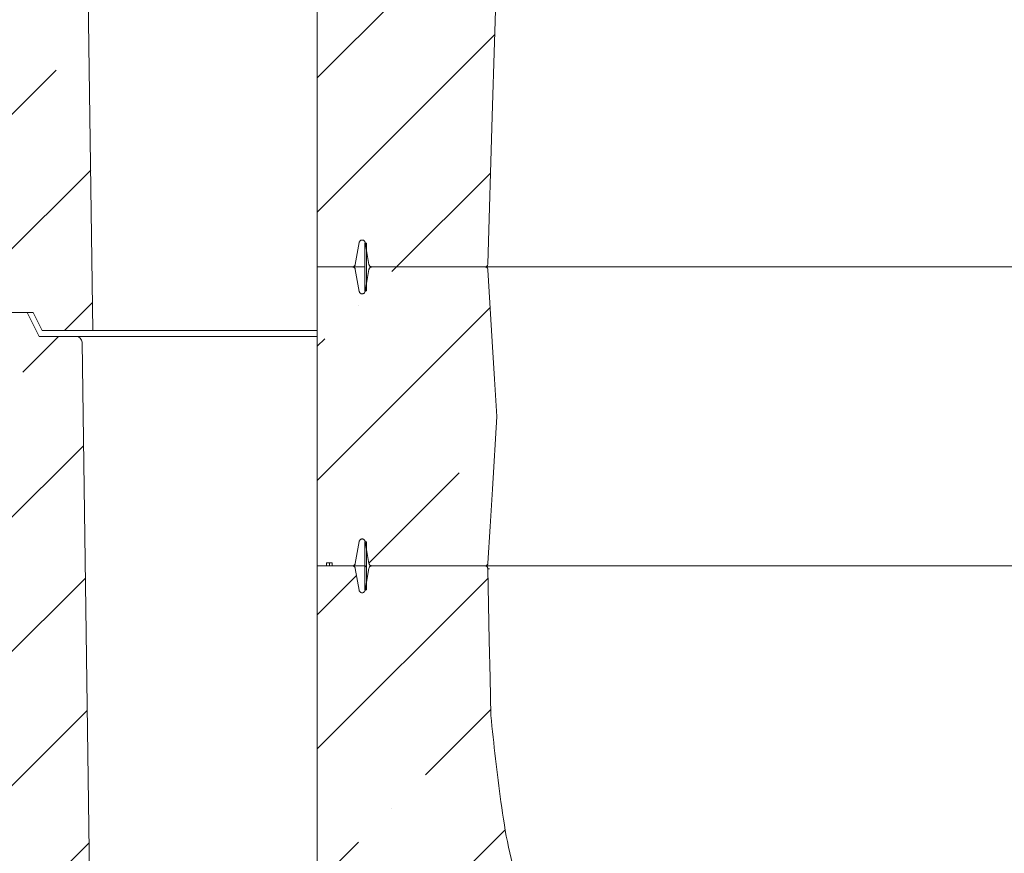
# Model space of a CAD drawing. Extents: x -10491 to -4909, y -577 to 4766.
# Drawn here: x -9080 to -8751, y 1473 to 1752 of the extents above; entities that cross this region are included whole.
import ezdxf

# ---------------------------------------------------------------- set-up
doc = ezdxf.new("R2010")
doc.units = 0
doc.header["$LTSCALE"] = 5
pattern_1 = [(45, (-11088.4, -958.68), (-44.9013, 44.9013), []), (45, (-11043.496, -958.68), (-44.9013, 44.9013), [79.375, -15.875, 0, -15.875])]

msp = doc.modelspace()

# ---------------------------------------------------------------- hatches: boundary and pattern name
at = {"linetype": 'Continuous', "lineweight": 0}
h = msp.add_hatch(dxfattribs=at)
h.set_pattern_fill('ANSI35', scale=10, style=0)
h.set_pattern_definition(pattern_1)
edge = h.paths.add_edge_path(flags=0)
edge.add_line((-9055.53, 1648.4), (-9059.18, 1909.43))
edge.add_arc((-9061.18, 1909.4), 2, 0.8, 90)
edge.add_line((-9061.18, 1911.4), (-9073.53, 1911.4))
edge.add_line((-9073.53, 1911.4), (-9077.53, 1919.4))
edge.add_line((-9077.53, 1919.4), (-9083.53, 1919.4))
edge.add_line((-9083.53, 1919.4), (-9086.53, 1916.4))
edge.add_line((-9086.53, 1916.4), (-9086.53, 1657.4))
edge.add_line((-9086.53, 1657.4), (-9083.53, 1654.4))
edge.add_line((-9083.53, 1654.4), (-9075.53, 1654.4))
edge.add_line((-9075.53, 1654.4), (-9072.53, 1648.4))
edge.add_line((-9072.53, 1648.4), (-9055.53, 1648.4))
h = msp.add_hatch(dxfattribs=at)
h.set_pattern_fill('ANSI35', scale=10, style=0)
h.set_pattern_definition(pattern_1)
edge = h.paths.add_edge_path(flags=0)
edge.add_spline(control_points=[(-8924.49, 1669.65), (-8924.43, 1669.65), (-8924.36, 1669.65), (-8924.3, 1669.67), (-8924.19, 1669.69), (-8924.08, 1669.73), (-8923.99, 1669.79), (-8923.89, 1669.84), (-8923.8, 1669.92), (-8923.73, 1670), (-8923.66, 1670.09), (-8923.6, 1670.18), (-8923.56, 1670.29), (-8923.52, 1670.39), (-8923.5, 1670.51), (-8923.49, 1670.62)], knot_values=[0, 0, 0, 0, 0.000191, 0.000191, 0.000191, 0.00053, 0.00053, 0.00053, 0.000869, 0.000869, 0.000869, 0.001208, 0.001208, 0.001208, 0.001547, 0.001547, 0.001547, 0.001547], weights=[1, 1, 1, 1, 1, 1, 1, 1, 1, 1, 1, 1, 1, 1, 1, 1], degree=3, periodic=0)
edge.add_spline(control_points=[(-8923.49, 1670.62), (-8923, 1687.12), (-8922.5, 1703.63), (-8922.01, 1720.13), (-8921.51, 1736.64), (-8921.02, 1753.14), (-8920.52, 1769.65)], knot_values=[0, 0, 0, 0, 0.049537, 0.049537, 0.049537, 0.099075, 0.099075, 0.099075, 0.099075], weights=[1, 1, 1, 1, 1, 1, 1], degree=3, periodic=0)
edge.add_spline(control_points=[(-8920.52, 1769.65), (-8921.02, 1786.15), (-8921.51, 1802.66), (-8922.01, 1819.16), (-8922.5, 1835.67), (-8923, 1852.17), (-8923.49, 1868.68)], knot_values=[0, 0, 0, 0, 0.049537, 0.049537, 0.049537, 0.099075, 0.099075, 0.099075, 0.099075], weights=[1, 1, 1, 1, 1, 1, 1], degree=3, periodic=0)
edge.add_spline(control_points=[(-8923.49, 1868.68), (-8923.49, 1868.74), (-8923.5, 1868.81), (-8923.52, 1868.87), (-8923.54, 1868.98), (-8923.58, 1869.08), (-8923.64, 1869.18), (-8923.7, 1869.27), (-8923.78, 1869.36), (-8923.87, 1869.43), (-8923.95, 1869.5), (-8924.05, 1869.55), (-8924.16, 1869.59), (-8924.27, 1869.63), (-8924.38, 1869.65), (-8924.49, 1869.65)], knot_values=[0, 0, 0, 0, 0.000191, 0.000191, 0.000191, 0.00053, 0.00053, 0.00053, 0.000869, 0.000869, 0.000869, 0.001208, 0.001208, 0.001208, 0.001547, 0.001547, 0.001547, 0.001547], weights=[1, 1, 1, 1, 1, 1, 1, 1, 1, 1, 1, 1, 1, 1, 1, 1], degree=3, periodic=0)
edge.add_line((-8924.49, 1869.65), (-8962.26, 1869.65))
edge.add_spline(control_points=[(-8962.26, 1869.65), (-8962.36, 1869.65), (-8962.46, 1869.63), (-8962.55, 1869.6), (-8962.66, 1869.57), (-8962.76, 1869.52), (-8962.85, 1869.45), (-8962.94, 1869.39), (-8963.02, 1869.3), (-8963.09, 1869.21), (-8963.13, 1869.15), (-8963.16, 1869.09), (-8963.19, 1869.03), (-8963.21, 1868.96), (-8963.23, 1868.89), (-8963.24, 1868.82)], knot_values=[0.005329, 0.005329, 0.005329, 0.005329, 0.00563, 0.00563, 0.00563, 0.005969, 0.005969, 0.005969, 0.006307, 0.006307, 0.006307, 0.006517, 0.006517, 0.006517, 0.00673, 0.00673, 0.00673, 0.00673], weights=[1, 1, 1, 1, 1, 1, 1, 1, 1, 1, 1, 1, 1, 1, 1, 1], degree=3, periodic=0)
edge.add_spline(control_points=[(-8963.24, 1868.82), (-8963.68, 1866.37), (-8964.11, 1863.92), (-8964.54, 1861.47)], knot_values=[0.227556, 0.227556, 0.227556, 0.227556, 0.235017, 0.235017, 0.235017, 0.235017], weights=[1, 1, 1, 1], degree=3, periodic=0)
edge.add_spline(control_points=[(-8964.54, 1861.47), (-8964.54, 1861.47), (-8964.54, 1861.47), (-8964.54, 1861.47), (-8964.56, 1861.36), (-8964.6, 1861.25), (-8964.66, 1861.15), (-8964.71, 1861.06), (-8964.78, 1860.97), (-8964.87, 1860.89), (-8964.95, 1860.82), (-8965.05, 1860.76), (-8965.16, 1860.72), (-8965.26, 1860.68), (-8965.37, 1860.65), (-8965.48, 1860.65), (-8965.6, 1860.64), (-8965.71, 1860.66), (-8965.82, 1860.69), (-8965.92, 1860.73), (-8966.03, 1860.78), (-8966.12, 1860.84), (-8966.21, 1860.91), (-8966.29, 1860.99), (-8966.35, 1861.08), (-8966.39, 1861.14), (-8966.42, 1861.21), (-8966.45, 1861.27), (-8966.48, 1861.34), (-8966.5, 1861.4), (-8966.51, 1861.47)], knot_values=[0.003929, 0.003929, 0.003929, 0.003929, 0.003936, 0.003936, 0.003936, 0.004275, 0.004275, 0.004275, 0.004614, 0.004614, 0.004614, 0.004952, 0.004952, 0.004952, 0.005291, 0.005291, 0.005291, 0.00563, 0.00563, 0.00563, 0.005969, 0.005969, 0.005969, 0.006307, 0.006307, 0.006307, 0.006517, 0.006517, 0.006517, 0.006732, 0.006732, 0.006732, 0.006732], weights=[1, 1, 1, 1, 1, 1, 1, 1, 1, 1, 1, 1, 1, 1, 1, 1, 1, 1, 1, 1, 1, 1, 1, 1, 1, 1, 1, 1, 1, 1, 1], degree=3, periodic=0)
edge.add_spline(control_points=[(-8966.51, 1861.47), (-8966.94, 1863.92), (-8967.37, 1866.37), (-8967.81, 1868.82)], knot_values=[0.23322, 0.23322, 0.23322, 0.23322, 0.240681, 0.240681, 0.240681, 0.240681], weights=[1, 1, 1, 1], degree=3, periodic=0)
edge.add_spline(control_points=[(-8967.81, 1868.82), (-8967.81, 1868.86), (-8967.82, 1868.89), (-8967.83, 1868.92), (-8967.86, 1869.03), (-8967.91, 1869.13), (-8967.97, 1869.22), (-8968.04, 1869.31), (-8968.12, 1869.4), (-8968.21, 1869.46), (-8968.3, 1869.53), (-8968.4, 1869.58), (-8968.51, 1869.61), (-8968.6, 1869.63), (-8968.7, 1869.65), (-8968.79, 1869.65)], knot_values=[0.003836, 0.003836, 0.003836, 0.003836, 0.003936, 0.003936, 0.003936, 0.004275, 0.004275, 0.004275, 0.004614, 0.004614, 0.004614, 0.004952, 0.004952, 0.004952, 0.005238, 0.005238, 0.005238, 0.005238], weights=[1, 1, 1, 1, 1, 1, 1, 1, 1, 1, 1, 1, 1, 1, 1, 1], degree=3, periodic=0)
edge.add_line((-8968.79, 1869.65), (-8980.53, 1869.65))
edge.add_line((-8980.53, 1869.65), (-8980.53, 1669.65))
edge.add_line((-8980.53, 1669.65), (-8968.79, 1669.65))
edge.add_spline(control_points=[(-8968.79, 1669.65), (-8968.74, 1669.65), (-8968.69, 1669.65), (-8968.63, 1669.66), (-8968.52, 1669.68), (-8968.41, 1669.72), (-8968.32, 1669.77), (-8968.22, 1669.82), (-8968.13, 1669.89), (-8968.05, 1669.97), (-8967.98, 1670.06), (-8967.91, 1670.15), (-8967.87, 1670.26), (-8967.84, 1670.33), (-8967.82, 1670.4), (-8967.81, 1670.47)], knot_values=[0.001069, 0.001069, 0.001069, 0.001069, 0.001226, 0.001226, 0.001226, 0.001565, 0.001565, 0.001565, 0.001904, 0.001904, 0.001904, 0.002243, 0.002243, 0.002243, 0.002471, 0.002471, 0.002471, 0.002471], weights=[1, 1, 1, 1, 1, 1, 1, 1, 1, 1, 1, 1, 1, 1, 1, 1], degree=3, periodic=0)
edge.add_spline(control_points=[(-8967.81, 1670.47), (-8967.37, 1672.92), (-8966.94, 1675.37), (-8966.51, 1677.82)], knot_values=[0.221527, 0.221527, 0.221527, 0.221527, 0.228988, 0.228988, 0.228988, 0.228988], weights=[1, 1, 1, 1], degree=3, periodic=0)
edge.add_spline(control_points=[(-8966.51, 1677.82), (-8966.5, 1677.85), (-8966.5, 1677.88), (-8966.49, 1677.91), (-8966.46, 1678.01), (-8966.41, 1678.12), (-8966.35, 1678.21), (-8966.31, 1678.27), (-8966.27, 1678.32), (-8966.22, 1678.37), (-8966.13, 1678.45), (-8966.04, 1678.51), (-8965.94, 1678.56), (-8965.83, 1678.61), (-8965.72, 1678.63), (-8965.61, 1678.64), (-8965.5, 1678.65), (-8965.39, 1678.64), (-8965.28, 1678.62), (-8965.17, 1678.59), (-8965.06, 1678.54), (-8964.97, 1678.48), (-8964.88, 1678.42), (-8964.79, 1678.34), (-8964.73, 1678.25), (-8964.66, 1678.16), (-8964.61, 1678.06), (-8964.57, 1677.95), (-8964.56, 1677.91), (-8964.55, 1677.87), (-8964.54, 1677.82)], knot_values=[0.005882, 0.005882, 0.005882, 0.005882, 0.005969, 0.005969, 0.005969, 0.006307, 0.006307, 0.006307, 0.006517, 0.006517, 0.006517, 0.006856, 0.006856, 0.006856, 0.007195, 0.007195, 0.007195, 0.007534, 0.007534, 0.007534, 0.007872, 0.007872, 0.007872, 0.008211, 0.008211, 0.008211, 0.00855, 0.00855, 0.00855, 0.008684, 0.008684, 0.008684, 0.008684], weights=[1, 1, 1, 1, 1, 1, 1, 1, 1, 1, 1, 1, 1, 1, 1, 1, 1, 1, 1, 1, 1, 1, 1, 1, 1, 1, 1, 1, 1, 1, 1], degree=3, periodic=0)
edge.add_spline(control_points=[(-8964.54, 1677.82), (-8964.11, 1675.37), (-8963.68, 1672.92), (-8963.24, 1670.47)], knot_values=[0.216147, 0.216147, 0.216147, 0.216147, 0.223608, 0.223608, 0.223608, 0.223608], weights=[1, 1, 1, 1], degree=3, periodic=0)
edge.add_spline(control_points=[(-8963.24, 1670.47), (-8963.24, 1670.45), (-8963.23, 1670.42), (-8963.23, 1670.39), (-8963.2, 1670.28), (-8963.15, 1670.18), (-8963.09, 1670.09), (-8963.05, 1670.03), (-8963, 1669.97), (-8962.95, 1669.93), (-8962.87, 1669.85), (-8962.77, 1669.78), (-8962.67, 1669.74), (-8962.57, 1669.69), (-8962.46, 1669.66), (-8962.35, 1669.65), (-8962.32, 1669.65), (-8962.29, 1669.65), (-8962.26, 1669.65)], knot_values=[0.005884, 0.005884, 0.005884, 0.005884, 0.005969, 0.005969, 0.005969, 0.006307, 0.006307, 0.006307, 0.006518, 0.006518, 0.006518, 0.006856, 0.006856, 0.006856, 0.007195, 0.007195, 0.007195, 0.007284, 0.007284, 0.007284, 0.007284], weights=[1, 1, 1, 1, 1, 1, 1, 1, 1, 1, 1, 1, 1, 1, 1, 1, 1, 1, 1], degree=3, periodic=0)
edge.add_line((-8962.26, 1669.65), (-8924.49, 1669.65))
h = msp.add_hatch(dxfattribs=at)
h.set_pattern_fill('ANSI35', scale=10, style=0)
h.set_pattern_definition(pattern_1)
edge = h.paths.add_edge_path(flags=0)
edge.add_spline(control_points=[(-8964.54, 1577.82), (-8964.11, 1575.37), (-8963.68, 1572.92), (-8963.24, 1570.47)], knot_values=[0.216147, 0.216147, 0.216147, 0.216147, 0.223608, 0.223608, 0.223608, 0.223608], weights=[1, 1, 1, 1], degree=3, periodic=0)
edge.add_spline(control_points=[(-8963.24, 1570.47), (-8963.24, 1570.45), (-8963.23, 1570.42), (-8963.23, 1570.39), (-8963.2, 1570.28), (-8963.15, 1570.18), (-8963.09, 1570.09), (-8963.05, 1570.03), (-8963, 1569.97), (-8962.95, 1569.93), (-8962.87, 1569.85), (-8962.77, 1569.78), (-8962.67, 1569.74), (-8962.57, 1569.69), (-8962.46, 1569.66), (-8962.35, 1569.65), (-8962.32, 1569.65), (-8962.29, 1569.65), (-8962.26, 1569.65)], knot_values=[0.005884, 0.005884, 0.005884, 0.005884, 0.005969, 0.005969, 0.005969, 0.006307, 0.006307, 0.006307, 0.006518, 0.006518, 0.006518, 0.006856, 0.006856, 0.006856, 0.007195, 0.007195, 0.007195, 0.007284, 0.007284, 0.007284, 0.007284], weights=[1, 1, 1, 1, 1, 1, 1, 1, 1, 1, 1, 1, 1, 1, 1, 1, 1, 1, 1], degree=3, periodic=0)
edge.add_line((-8962.26, 1569.65), (-8924.46, 1569.65))
edge.add_spline(control_points=[(-8924.46, 1569.65), (-8924.41, 1569.65), (-8924.36, 1569.65), (-8924.3, 1569.66), (-8924.19, 1569.68), (-8924.08, 1569.72), (-8923.98, 1569.77), (-8923.89, 1569.82), (-8923.8, 1569.9), (-8923.72, 1569.98), (-8923.65, 1570.06), (-8923.58, 1570.16), (-8923.54, 1570.26), (-8923.5, 1570.36), (-8923.47, 1570.48), (-8923.46, 1570.59)], knot_values=[0, 0, 0, 0, 0.000161, 0.000161, 0.000161, 0.000501, 0.000501, 0.000501, 0.00084, 0.00084, 0.00084, 0.00118, 0.00118, 0.00118, 0.001519, 0.001519, 0.001519, 0.001519], weights=[1, 1, 1, 1, 1, 1, 1, 1, 1, 1, 1, 1, 1, 1, 1, 1], degree=3, periodic=0)
edge.add_spline(control_points=[(-8923.46, 1570.59), (-8923.22, 1574.66), (-8922.98, 1578.73), (-8922.73, 1582.8), (-8922.48, 1586.96), (-8922.23, 1591.13), (-8921.98, 1595.3), (-8921.49, 1603.41), (-8921.01, 1611.53), (-8920.52, 1619.65)], knot_values=[0.000295, 0.000295, 0.000295, 0.000295, 0.012524, 0.012524, 0.012524, 0.025048, 0.025048, 0.025048, 0.049443, 0.049443, 0.049443, 0.049443], weights=[1, 1, 1, 1, 1, 1, 1, 1, 1, 1], degree=3, periodic=0)
edge.add_spline(control_points=[(-8920.52, 1619.65), (-8920.77, 1623.82), (-8921.02, 1627.98), (-8921.27, 1632.15), (-8921.52, 1636.32), (-8921.77, 1640.48), (-8922.02, 1644.65), (-8922.5, 1652.67), (-8922.98, 1660.69), (-8923.46, 1668.71)], knot_values=[0, 0, 0, 0, 0.012524, 0.012524, 0.012524, 0.025048, 0.025048, 0.025048, 0.049148, 0.049148, 0.049148, 0.049148], weights=[1, 1, 1, 1, 1, 1, 1, 1, 1, 1], degree=3, periodic=0)
edge.add_spline(control_points=[(-8923.46, 1668.71), (-8923.47, 1668.76), (-8923.48, 1668.82), (-8923.49, 1668.87), (-8923.51, 1668.98), (-8923.56, 1669.08), (-8923.61, 1669.18), (-8923.67, 1669.27), (-8923.75, 1669.36), (-8923.84, 1669.43), (-8923.93, 1669.5), (-8924.03, 1669.55), (-8924.13, 1669.59), (-8924.24, 1669.63), (-8924.35, 1669.65), (-8924.46, 1669.65)], knot_values=[0, 0, 0, 0, 0.000161, 0.000161, 0.000161, 0.000501, 0.000501, 0.000501, 0.00084, 0.00084, 0.00084, 0.00118, 0.00118, 0.00118, 0.001519, 0.001519, 0.001519, 0.001519], weights=[1, 1, 1, 1, 1, 1, 1, 1, 1, 1, 1, 1, 1, 1, 1, 1], degree=3, periodic=0)
edge.add_line((-8924.46, 1669.65), (-8962.26, 1669.65))
edge.add_spline(control_points=[(-8962.26, 1669.65), (-8962.36, 1669.65), (-8962.46, 1669.63), (-8962.55, 1669.6), (-8962.66, 1669.57), (-8962.76, 1669.52), (-8962.85, 1669.45), (-8962.94, 1669.39), (-8963.02, 1669.3), (-8963.09, 1669.21), (-8963.13, 1669.15), (-8963.16, 1669.09), (-8963.19, 1669.03), (-8963.21, 1668.96), (-8963.23, 1668.89), (-8963.24, 1668.82)], knot_values=[0.005329, 0.005329, 0.005329, 0.005329, 0.00563, 0.00563, 0.00563, 0.005969, 0.005969, 0.005969, 0.006307, 0.006307, 0.006307, 0.006517, 0.006517, 0.006517, 0.00673, 0.00673, 0.00673, 0.00673], weights=[1, 1, 1, 1, 1, 1, 1, 1, 1, 1, 1, 1, 1, 1, 1, 1], degree=3, periodic=0)
edge.add_spline(control_points=[(-8963.24, 1668.82), (-8963.68, 1666.37), (-8964.11, 1663.92), (-8964.54, 1661.47)], knot_values=[0.227556, 0.227556, 0.227556, 0.227556, 0.235017, 0.235017, 0.235017, 0.235017], weights=[1, 1, 1, 1], degree=3, periodic=0)
edge.add_spline(control_points=[(-8964.54, 1661.47), (-8964.54, 1661.47), (-8964.54, 1661.47), (-8964.54, 1661.47), (-8964.56, 1661.36), (-8964.6, 1661.25), (-8964.66, 1661.15), (-8964.71, 1661.06), (-8964.78, 1660.97), (-8964.87, 1660.89), (-8964.95, 1660.82), (-8965.05, 1660.76), (-8965.16, 1660.72), (-8965.26, 1660.68), (-8965.37, 1660.65), (-8965.48, 1660.65), (-8965.6, 1660.64), (-8965.71, 1660.66), (-8965.82, 1660.69), (-8965.92, 1660.73), (-8966.03, 1660.78), (-8966.12, 1660.84), (-8966.21, 1660.91), (-8966.29, 1660.99), (-8966.35, 1661.08), (-8966.39, 1661.14), (-8966.42, 1661.21), (-8966.45, 1661.27), (-8966.48, 1661.34), (-8966.5, 1661.4), (-8966.51, 1661.47)], knot_values=[0.003929, 0.003929, 0.003929, 0.003929, 0.003936, 0.003936, 0.003936, 0.004275, 0.004275, 0.004275, 0.004614, 0.004614, 0.004614, 0.004952, 0.004952, 0.004952, 0.005291, 0.005291, 0.005291, 0.00563, 0.00563, 0.00563, 0.005969, 0.005969, 0.005969, 0.006307, 0.006307, 0.006307, 0.006517, 0.006517, 0.006517, 0.006732, 0.006732, 0.006732, 0.006732], weights=[1, 1, 1, 1, 1, 1, 1, 1, 1, 1, 1, 1, 1, 1, 1, 1, 1, 1, 1, 1, 1, 1, 1, 1, 1, 1, 1, 1, 1, 1, 1], degree=3, periodic=0)
edge.add_spline(control_points=[(-8966.51, 1661.47), (-8966.94, 1663.92), (-8967.37, 1666.37), (-8967.81, 1668.82)], knot_values=[0.23322, 0.23322, 0.23322, 0.23322, 0.240681, 0.240681, 0.240681, 0.240681], weights=[1, 1, 1, 1], degree=3, periodic=0)
edge.add_spline(control_points=[(-8967.81, 1668.82), (-8967.81, 1668.86), (-8967.82, 1668.89), (-8967.83, 1668.92), (-8967.86, 1669.03), (-8967.91, 1669.13), (-8967.97, 1669.22), (-8968.04, 1669.31), (-8968.12, 1669.4), (-8968.21, 1669.46), (-8968.3, 1669.53), (-8968.4, 1669.58), (-8968.51, 1669.61), (-8968.6, 1669.63), (-8968.7, 1669.65), (-8968.79, 1669.65)], knot_values=[0.003836, 0.003836, 0.003836, 0.003836, 0.003936, 0.003936, 0.003936, 0.004275, 0.004275, 0.004275, 0.004614, 0.004614, 0.004614, 0.004952, 0.004952, 0.004952, 0.005238, 0.005238, 0.005238, 0.005238], weights=[1, 1, 1, 1, 1, 1, 1, 1, 1, 1, 1, 1, 1, 1, 1, 1], degree=3, periodic=0)
edge.add_line((-8968.79, 1669.65), (-8980.53, 1669.65))
edge.add_line((-8980.53, 1669.65), (-8980.53, 1569.65))
edge.add_line((-8980.53, 1569.65), (-8977.4, 1569.65))
edge.add_line((-8977.4, 1569.65), (-8977.4, 1570.65))
edge.add_line((-8977.4, 1570.65), (-8975.53, 1570.65))
edge.add_line((-8975.53, 1570.65), (-8975.53, 1569.65))
edge.add_line((-8975.53, 1569.65), (-8968.79, 1569.65))
edge.add_spline(control_points=[(-8968.79, 1569.65), (-8968.74, 1569.65), (-8968.69, 1569.65), (-8968.63, 1569.66), (-8968.52, 1569.68), (-8968.41, 1569.72), (-8968.32, 1569.77), (-8968.22, 1569.82), (-8968.13, 1569.89), (-8968.05, 1569.97), (-8967.98, 1570.06), (-8967.91, 1570.15), (-8967.87, 1570.26), (-8967.84, 1570.33), (-8967.82, 1570.4), (-8967.81, 1570.47)], knot_values=[0.001069, 0.001069, 0.001069, 0.001069, 0.001226, 0.001226, 0.001226, 0.001565, 0.001565, 0.001565, 0.001904, 0.001904, 0.001904, 0.002243, 0.002243, 0.002243, 0.002471, 0.002471, 0.002471, 0.002471], weights=[1, 1, 1, 1, 1, 1, 1, 1, 1, 1, 1, 1, 1, 1, 1, 1], degree=3, periodic=0)
edge.add_spline(control_points=[(-8967.81, 1570.47), (-8967.37, 1572.92), (-8966.94, 1575.37), (-8966.51, 1577.82)], knot_values=[0.221527, 0.221527, 0.221527, 0.221527, 0.228988, 0.228988, 0.228988, 0.228988], weights=[1, 1, 1, 1], degree=3, periodic=0)
edge.add_spline(control_points=[(-8966.51, 1577.82), (-8966.5, 1577.85), (-8966.5, 1577.88), (-8966.49, 1577.91), (-8966.46, 1578.01), (-8966.41, 1578.12), (-8966.35, 1578.21), (-8966.31, 1578.27), (-8966.27, 1578.32), (-8966.22, 1578.37), (-8966.13, 1578.45), (-8966.04, 1578.51), (-8965.94, 1578.56), (-8965.83, 1578.61), (-8965.72, 1578.63), (-8965.61, 1578.64), (-8965.5, 1578.65), (-8965.39, 1578.64), (-8965.28, 1578.62), (-8965.17, 1578.59), (-8965.06, 1578.54), (-8964.97, 1578.48), (-8964.88, 1578.42), (-8964.79, 1578.34), (-8964.73, 1578.25), (-8964.66, 1578.16), (-8964.61, 1578.06), (-8964.57, 1577.95), (-8964.56, 1577.91), (-8964.55, 1577.87), (-8964.54, 1577.82)], knot_values=[0.005882, 0.005882, 0.005882, 0.005882, 0.005969, 0.005969, 0.005969, 0.006307, 0.006307, 0.006307, 0.006517, 0.006517, 0.006517, 0.006856, 0.006856, 0.006856, 0.007195, 0.007195, 0.007195, 0.007534, 0.007534, 0.007534, 0.007872, 0.007872, 0.007872, 0.008211, 0.008211, 0.008211, 0.00855, 0.00855, 0.00855, 0.008684, 0.008684, 0.008684, 0.008684], weights=[1, 1, 1, 1, 1, 1, 1, 1, 1, 1, 1, 1, 1, 1, 1, 1, 1, 1, 1, 1, 1, 1, 1, 1, 1, 1, 1, 1, 1, 1, 1], degree=3, periodic=0)
h = msp.add_hatch(dxfattribs=at)
h.set_pattern_fill('ANSI35', scale=10, style=0)
h.set_pattern_definition(pattern_1)
edge = h.paths.add_edge_path(flags=0)
edge.add_line((-9055.53, 1383.4), (-9059.18, 1644.43))
edge.add_arc((-9061.18, 1644.4), 2, 0.8, 90)
edge.add_line((-9061.18, 1646.4), (-9073.53, 1646.4))
edge.add_line((-9073.53, 1646.4), (-9077.53, 1654.4))
edge.add_line((-9077.53, 1654.4), (-9083.53, 1654.4))
edge.add_line((-9083.53, 1654.4), (-9086.53, 1651.4))
edge.add_line((-9086.53, 1651.4), (-9086.53, 1392.4))
edge.add_line((-9086.53, 1392.4), (-9083.53, 1389.4))
edge.add_line((-9083.53, 1389.4), (-9075.53, 1389.4))
edge.add_line((-9075.53, 1389.4), (-9072.53, 1383.4))
edge.add_line((-9072.53, 1383.4), (-9055.53, 1383.4))
h = msp.add_hatch(dxfattribs=at)
h.set_pattern_fill('ANSI31', scale=10, style=0)
h.set_pattern_definition([(45, (-11088.397, -958.68), (-22.45064, 22.45064), [])])
h.paths.add_polyline_path([(-8964.6, 1561.65), (-8964.1, 1561.65), (-8964.1, 1577.65), (-8964.6, 1577.65)], flags=0)
h = msp.add_hatch(dxfattribs=at)
h.set_pattern_fill('ANSI35', scale=10, style=0)
h.set_pattern_definition(pattern_1)
edge = h.paths.add_edge_path(flags=0)
edge.add_spline(control_points=[(-8680.53, 1325.68), (-8680.53, 1325.75), (-8680.54, 1325.81), (-8680.55, 1325.88), (-8680.58, 1325.99), (-8680.62, 1326.1), (-8680.67, 1326.19), (-8680.73, 1326.29), (-8680.81, 1326.38), (-8680.89, 1326.45), (-8680.98, 1326.52), (-8681.08, 1326.58), (-8681.18, 1326.62), (-8681.29, 1326.66), (-8681.4, 1326.68), (-8681.51, 1326.68)], knot_values=[0, 0, 0, 0, 0.000201, 0.000201, 0.000201, 0.00054, 0.00054, 0.00054, 0.000879, 0.000879, 0.000879, 0.001218, 0.001218, 0.001218, 0.001557, 0.001557, 0.001557, 0.001557], weights=[1, 1, 1, 1, 1, 1, 1, 1, 1, 1, 1, 1, 1, 1, 1, 1], degree=3, periodic=0)
edge.add_spline(control_points=[(-8681.51, 1326.68), (-8685.68, 1326.76), (-8689.85, 1326.85), (-8694.01, 1326.93), (-8698.18, 1327.01), (-8702.35, 1327.1), (-8706.51, 1327.18), (-8714.52, 1327.34), (-8722.53, 1327.5), (-8730.53, 1327.66)], knot_values=[0, 0, 0, 0, 0.012503, 0.012503, 0.012503, 0.025005, 0.025005, 0.025005, 0.04903, 0.04903, 0.04903, 0.04903], weights=[1, 1, 1, 1, 1, 1, 1, 1, 1, 1], degree=3, periodic=0)
edge.add_spline(control_points=[(-8730.53, 1327.66), (-8751.04, 1330.08), (-8771.92, 1331.82), (-8791.6, 1338.09), (-8811.56, 1344.44), (-8830.66, 1354.55), (-8847.17, 1367.45), (-8853.79, 1372.62), (-8860.05, 1378.26), (-8865.88, 1384.3)], knot_values=[0, 0, 0, 0, 0.061948, 0.061948, 0.061948, 0.125192, 0.125192, 0.125192, 0.150192, 0.150192, 0.150192, 0.150192], weights=[1, 1, 1, 1, 1, 1, 1, 1, 1, 1], degree=3, periodic=0)
edge.add_spline(control_points=[(-8865.88, 1384.3), (-8880.35, 1398.27), (-8892.63, 1414.92), (-8901.64, 1432.91), (-8910.66, 1450.89), (-8916.67, 1470.72), (-8919.11, 1490.69), (-8920.29, 1500.34), (-8921.38, 1510), (-8922.52, 1519.65)], knot_values=[0, 0, 0, 0, 0.060342, 0.060342, 0.060342, 0.120725, 0.120725, 0.120725, 0.149463, 0.149463, 0.149463, 0.149463], weights=[1, 1, 1, 1, 1, 1, 1, 1, 1, 1], degree=3, periodic=0)
edge.add_spline(control_points=[(-8922.52, 1519.65), (-8922.6, 1523.82), (-8922.69, 1527.98), (-8922.77, 1532.15), (-8922.85, 1536.32), (-8922.94, 1540.48), (-8923.02, 1544.65), (-8923.18, 1552.66), (-8923.34, 1560.66), (-8923.5, 1568.67)], knot_values=[0, 0, 0, 0, 0.012503, 0.012503, 0.012503, 0.025005, 0.025005, 0.025005, 0.04903, 0.04903, 0.04903, 0.04903], weights=[1, 1, 1, 1, 1, 1, 1, 1, 1, 1], degree=3, periodic=0)
edge.add_spline(control_points=[(-8923.5, 1568.67), (-8923.5, 1568.74), (-8923.51, 1568.8), (-8923.53, 1568.87), (-8923.55, 1568.98), (-8923.59, 1569.08), (-8923.65, 1569.18), (-8923.71, 1569.27), (-8923.79, 1569.36), (-8923.88, 1569.43), (-8923.96, 1569.5), (-8924.06, 1569.55), (-8924.17, 1569.59), (-8924.28, 1569.63), (-8924.39, 1569.65), (-8924.5, 1569.65)], knot_values=[0, 0, 0, 0, 0.000201, 0.000201, 0.000201, 0.00054, 0.00054, 0.00054, 0.000879, 0.000879, 0.000879, 0.001218, 0.001218, 0.001218, 0.001557, 0.001557, 0.001557, 0.001557], weights=[1, 1, 1, 1, 1, 1, 1, 1, 1, 1, 1, 1, 1, 1, 1, 1], degree=3, periodic=0)
edge.add_line((-8924.5, 1569.65), (-8962.26, 1569.65))
edge.add_spline(control_points=[(-8962.26, 1569.65), (-8962.27, 1569.65), (-8962.29, 1569.65), (-8962.3, 1569.65), (-8962.42, 1569.64), (-8962.53, 1569.62), (-8962.63, 1569.58), (-8962.74, 1569.53), (-8962.83, 1569.47), (-8962.92, 1569.4), (-8963, 1569.33), (-8963.08, 1569.24), (-8963.13, 1569.14), (-8963.19, 1569.04), (-8963.22, 1568.93), (-8963.24, 1568.82), (-8963.24, 1568.82), (-8963.24, 1568.82), (-8963.24, 1568.82)], knot_values=[0.001182, 0.001182, 0.001182, 0.001182, 0.001226, 0.001226, 0.001226, 0.001565, 0.001565, 0.001565, 0.001904, 0.001904, 0.001904, 0.002243, 0.002243, 0.002243, 0.002581, 0.002581, 0.002581, 0.002584, 0.002584, 0.002584, 0.002584], weights=[1, 1, 1, 1, 1, 1, 1, 1, 1, 1, 1, 1, 1, 1, 1, 1, 1, 1, 1], degree=3, periodic=0)
edge.add_spline(control_points=[(-8963.24, 1568.82), (-8963.68, 1566.37), (-8964.11, 1563.92), (-8964.54, 1561.47)], knot_values=[0.227556, 0.227556, 0.227556, 0.227556, 0.235017, 0.235017, 0.235017, 0.235017], weights=[1, 1, 1, 1], degree=3, periodic=0)
edge.add_spline(control_points=[(-8964.54, 1561.47), (-8964.54, 1561.45), (-8964.55, 1561.43), (-8964.55, 1561.41), (-8964.58, 1561.3), (-8964.63, 1561.19), (-8964.69, 1561.1), (-8964.73, 1561.04), (-8964.77, 1560.99), (-8964.82, 1560.94), (-8964.9, 1560.86), (-8965, 1560.79), (-8965.1, 1560.74), (-8965.2, 1560.7), (-8965.31, 1560.67), (-8965.42, 1560.65), (-8965.53, 1560.64), (-8965.65, 1560.65), (-8965.76, 1560.68), (-8965.87, 1560.7), (-8965.97, 1560.75), (-8966.07, 1560.81), (-8966.16, 1560.87), (-8966.24, 1560.95), (-8966.31, 1561.03), (-8966.38, 1561.12), (-8966.44, 1561.22), (-8966.47, 1561.33), (-8966.49, 1561.38), (-8966.5, 1561.43), (-8966.51, 1561.47)], knot_values=[0.005899, 0.005899, 0.005899, 0.005899, 0.005969, 0.005969, 0.005969, 0.006307, 0.006307, 0.006307, 0.006517, 0.006517, 0.006517, 0.006856, 0.006856, 0.006856, 0.007195, 0.007195, 0.007195, 0.007534, 0.007534, 0.007534, 0.007872, 0.007872, 0.007872, 0.008211, 0.008211, 0.008211, 0.00855, 0.00855, 0.00855, 0.008701, 0.008701, 0.008701, 0.008701], weights=[1, 1, 1, 1, 1, 1, 1, 1, 1, 1, 1, 1, 1, 1, 1, 1, 1, 1, 1, 1, 1, 1, 1, 1, 1, 1, 1, 1, 1, 1, 1], degree=3, periodic=0)
edge.add_spline(control_points=[(-8966.51, 1561.47), (-8966.94, 1563.92), (-8967.37, 1566.37), (-8967.81, 1568.82)], knot_values=[0.23322, 0.23322, 0.23322, 0.23322, 0.240681, 0.240681, 0.240681, 0.240681], weights=[1, 1, 1, 1], degree=3, periodic=0)
edge.add_spline(control_points=[(-8967.81, 1568.82), (-8967.82, 1568.9), (-8967.84, 1568.98), (-8967.88, 1569.06), (-8967.91, 1569.12), (-8967.94, 1569.18), (-8967.98, 1569.24), (-8968.05, 1569.33), (-8968.13, 1569.41), (-8968.22, 1569.47), (-8968.32, 1569.54), (-8968.42, 1569.58), (-8968.53, 1569.61), (-8968.61, 1569.64), (-8968.7, 1569.65), (-8968.79, 1569.65)], knot_values=[0.006061, 0.006061, 0.006061, 0.006061, 0.006307, 0.006307, 0.006307, 0.006517, 0.006517, 0.006517, 0.006856, 0.006856, 0.006856, 0.007195, 0.007195, 0.007195, 0.007462, 0.007462, 0.007462, 0.007462], weights=[1, 1, 1, 1, 1, 1, 1, 1, 1, 1, 1, 1, 1, 1, 1, 1], degree=3, periodic=0)
edge.add_line((-8968.79, 1569.65), (-8980.53, 1569.65))
edge.add_line((-8980.53, 1569.65), (-8980.53, 1389.65))
edge.add_line((-8980.53, 1389.65), (-8860.53, 1269.65))
edge.add_line((-8860.53, 1269.65), (-8680.53, 1269.65))
edge.add_line((-8680.53, 1269.65), (-8680.53, 1281.39))
edge.add_spline(control_points=[(-8680.53, 1281.39), (-8680.53, 1281.44), (-8680.54, 1281.48), (-8680.54, 1281.53), (-8680.56, 1281.64), (-8680.59, 1281.75), (-8680.64, 1281.85), (-8680.7, 1281.95), (-8680.77, 1282.04), (-8680.85, 1282.12), (-8680.93, 1282.2), (-8681.02, 1282.26), (-8681.13, 1282.3), (-8681.19, 1282.33), (-8681.26, 1282.36), (-8681.33, 1282.37), (-8681.34, 1282.37), (-8681.35, 1282.37), (-8681.36, 1282.38)], knot_values=[0.005152, 0.005152, 0.005152, 0.005152, 0.005291, 0.005291, 0.005291, 0.00563, 0.00563, 0.00563, 0.005969, 0.005969, 0.005969, 0.006307, 0.006307, 0.006307, 0.006517, 0.006517, 0.006517, 0.006552, 0.006552, 0.006552, 0.006552], weights=[1, 1, 1, 1, 1, 1, 1, 1, 1, 1, 1, 1, 1, 1, 1, 1, 1, 1, 1], degree=3, periodic=0)
edge.add_spline(control_points=[(-8681.36, 1282.38), (-8683.81, 1282.81), (-8686.26, 1283.24), (-8688.71, 1283.67)], knot_values=[0.221527, 0.221527, 0.221527, 0.221527, 0.228988, 0.228988, 0.228988, 0.228988], weights=[1, 1, 1, 1], degree=3, periodic=0)
edge.add_spline(control_points=[(-8688.71, 1283.67), (-8688.71, 1283.67), (-8688.72, 1283.67), (-8688.73, 1283.68), (-8688.84, 1283.7), (-8688.95, 1283.74), (-8689.04, 1283.8), (-8689.14, 1283.85), (-8689.23, 1283.93), (-8689.3, 1284.01), (-8689.37, 1284.1), (-8689.43, 1284.2), (-8689.47, 1284.3), (-8689.51, 1284.41), (-8689.53, 1284.52), (-8689.53, 1284.63), (-8689.54, 1284.75), (-8689.52, 1284.86), (-8689.48, 1284.97), (-8689.45, 1285.07), (-8689.4, 1285.17), (-8689.33, 1285.26), (-8689.26, 1285.35), (-8689.18, 1285.43), (-8689.08, 1285.49), (-8689.02, 1285.53), (-8688.96, 1285.56), (-8688.9, 1285.59), (-8688.83, 1285.61), (-8688.77, 1285.63), (-8688.71, 1285.64)], knot_values=[0.003912, 0.003912, 0.003912, 0.003912, 0.003936, 0.003936, 0.003936, 0.004275, 0.004275, 0.004275, 0.004614, 0.004614, 0.004614, 0.004952, 0.004952, 0.004952, 0.005291, 0.005291, 0.005291, 0.00563, 0.00563, 0.00563, 0.005969, 0.005969, 0.005969, 0.006307, 0.006307, 0.006307, 0.006517, 0.006517, 0.006517, 0.006715, 0.006715, 0.006715, 0.006715], weights=[1, 1, 1, 1, 1, 1, 1, 1, 1, 1, 1, 1, 1, 1, 1, 1, 1, 1, 1, 1, 1, 1, 1, 1, 1, 1, 1, 1, 1, 1, 1], degree=3, periodic=0)
edge.add_spline(control_points=[(-8688.71, 1285.64), (-8686.26, 1286.07), (-8683.81, 1286.51), (-8681.36, 1286.94)], knot_values=[0.216147, 0.216147, 0.216147, 0.216147, 0.223608, 0.223608, 0.223608, 0.223608], weights=[1, 1, 1, 1], degree=3, periodic=0)
edge.add_spline(control_points=[(-8681.36, 1286.94), (-8681.29, 1286.95), (-8681.22, 1286.97), (-8681.16, 1287), (-8681.05, 1287.04), (-8680.95, 1287.1), (-8680.87, 1287.17), (-8680.79, 1287.25), (-8680.71, 1287.34), (-8680.66, 1287.44), (-8680.61, 1287.53), (-8680.57, 1287.64), (-8680.55, 1287.75), (-8680.54, 1287.81), (-8680.53, 1287.87), (-8680.53, 1287.92)], knot_values=[0.003722, 0.003722, 0.003722, 0.003722, 0.003936, 0.003936, 0.003936, 0.004275, 0.004275, 0.004275, 0.004614, 0.004614, 0.004614, 0.004952, 0.004952, 0.004952, 0.005124, 0.005124, 0.005124, 0.005124], weights=[1, 1, 1, 1, 1, 1, 1, 1, 1, 1, 1, 1, 1, 1, 1, 1], degree=3, periodic=0)
edge.add_line((-8680.53, 1287.92), (-8680.53, 1325.68))

# ---------------------------------------------------------------- linework, layer by layer
at = {"color": 7, "linetype": 'Continuous', "lineweight": 0}
for p, q in [((-9059.18, 1909.43), (-9055.53, 1648.4)), ((-8980.53, 1869.65), (-8980.53, 1669.65)), ((-8966.51, 1677.82), (-8967.81, 1670.47)), ((-8964.6, 1677.65), (-8964.6, 1661.65)), ((-8964.1, 1677.65), (-8964.6, 1677.65)), ((-8963.24, 1670.47), (-8964.54, 1677.82)), ((-8964.1, 1677.65), (-8964.1, 1661.65)), ((-8980.53, 1669.65), (-8968.79, 1669.65)), ((-8980.53, 1669.65), (-8980.53, 1569.65)), ((-8964.6, 1669.65), (-8968.79, 1669.65)), ((-8962.26, 1669.65), (-8924.49, 1669.65)), ((-8962.26, 1669.65), (-8924.46, 1669.65)), ((-8967.81, 1668.82), (-8966.51, 1661.47)), ((-8964.54, 1661.47), (-8963.24, 1668.82)), ((-8964.1, 1661.65), (-8964.6, 1661.65)), ((-9083.53, 1654.4), (-9075.53, 1654.4)), ((-9083.53, 1654.4), (-9077.53, 1654.4)), ((-9077.53, 1654.4), (-9073.53, 1646.4)), ((-9072.53, 1648.4), (-9075.53, 1654.4)), ((-9073.53, 1646.4), (-9061.18, 1646.4)), ((-9055.53, 1648.4), (-9072.53, 1648.4)), ((-9061.18, 1646.4), (-9057.66, 1646.4)), ((-9057.66, 1646.4), (-9043.51, 1646.4)), ((-9052.6, 1648.4), (-9055.53, 1648.4)), ((-9038.46, 1648.4), (-9052.6, 1648.4)), ((-9043.51, 1646.4), (-9035.03, 1646.4)), ((-9031.39, 1648.4), (-9038.46, 1648.4)), ((-9035.03, 1646.4), (-8980.53, 1646.4)), ((-9031.39, 1648.4), (-8980.53, 1648.4)), ((-9059.18, 1644.43), (-9055.53, 1383.4)), ((-8966.51, 1577.82), (-8967.81, 1570.47)), ((-8964.1, 1577.65), (-8964.6, 1577.65)), ((-8964.6, 1577.65), (-8964.6, 1561.65)), ((-8963.24, 1570.47), (-8964.54, 1577.82)), ((-8964.1, 1577.65), (-8964.1, 1561.65)), ((-8977.4, 1570.65), (-8975.53, 1570.65)), ((-8977.4, 1570.65), (-8977.4, 1569.65)), ((-8976.45, 1570.65), (-8976.45, 1569.65)), ((-8975.53, 1569.65), (-8975.53, 1570.65)), ((-8980.53, 1569.65), (-8977.4, 1569.65)), ((-8980.53, 1569.65), (-8980.53, 1389.65)), ((-8968.79, 1569.65), (-8980.53, 1569.65)), ((-8975.53, 1569.65), (-8968.79, 1569.65)), ((-8964.6, 1569.65), (-8968.79, 1569.65)), ((-8967.81, 1568.82), (-8966.51, 1561.47)), ((-8964.54, 1561.47), (-8963.24, 1568.82)), ((-8962.26, 1569.65), (-8924.46, 1569.65)), ((-8924.5, 1569.65), (-8962.26, 1569.65)), ((-8922.99, 1568.67), (-8923.5, 1568.67)), ((-8964.1, 1561.65), (-8964.6, 1561.65))]:
    msp.add_line(p, q, dxfattribs=at)
at = {"color": 7, "linetype": 'Continuous', "lineweight": 0, "flags": 128}
for points in [[(-8923.49, 1670.62), (-8922.01, 1720.13), (-8920.52, 1769.65)], [(-8920.52, 1619.65), (-8921.27, 1632.15), (-8922.02, 1644.65), (-8923.46, 1668.71)], [(-8923.46, 1570.59), (-8922.73, 1582.8), (-8921.98, 1595.3), (-8920.52, 1619.65)], [(-8922.52, 1519.65), (-8922.77, 1532.15), (-8923.02, 1544.65), (-8923.5, 1568.67)]]:
    msp.add_lwpolyline(points, dxfattribs=at)
at = {"color": 7, "linetype": 'Continuous', "lineweight": 0}
msp.add_arc((-9061.18, 1644.4), 2, 0.8, 90, dxfattribs=at)
for points, knots in [([(-8964.54, 1677.82), (-8964.55, 1677.87), (-8964.58, 1678.02), (-8964.71, 1678.26), (-8964.96, 1678.5), (-8965.27, 1678.64), (-8965.61, 1678.66), (-8965.94, 1678.58), (-8966.19, 1678.41), (-8966.38, 1678.18), (-8966.48, 1677.99), (-8966.5, 1677.85), (-8966.51, 1677.82)], [0, 0, 0, 0, 0.048019, 0.168753, 0.289491, 0.410236, 0.530988, 0.651743, 0.772498, 0.848083, 0.968819, 1, 1, 1, 1]), ([(-8967.81, 1670.47), (-8967.82, 1670.4), (-8967.87, 1670.22), (-8968.04, 1669.96), (-8968.31, 1669.75), (-8968.57, 1669.66), (-8968.74, 1669.65), (-8968.79, 1669.65)], [0, 0, 0, 0, 0.162975, 0.404374, 0.645784, 0.887207, 1, 1, 1, 1]), ([(-8968.79, 1669.65), (-8968.7, 1669.64), (-8968.49, 1669.62), (-8968.2, 1669.48), (-8967.96, 1669.23), (-8967.84, 1669), (-8967.81, 1668.85), (-8967.81, 1668.82)], [0, 0, 0, 0, 0.203414, 0.444913, 0.686405, 0.927884, 1, 1, 1, 1]), ([(-8962.26, 1669.65), (-8962.29, 1669.65), (-8962.43, 1669.65), (-8962.68, 1669.72), (-8962.93, 1669.89), (-8963.12, 1670.11), (-8963.21, 1670.31), (-8963.24, 1670.45), (-8963.24, 1670.47)], [0, 0, 0, 0, 0.063701, 0.305107, 0.54651, 0.697614, 0.93898, 1, 1, 1, 1]), ([(-8963.24, 1668.82), (-8963.23, 1668.89), (-8963.19, 1669.03), (-8963.07, 1669.25), (-8962.87, 1669.47), (-8962.57, 1669.62), (-8962.36, 1669.64), (-8962.26, 1669.65)], [0, 0, 0, 0, 0.151932, 0.302958, 0.544319, 0.78568, 1, 1, 1, 1]), ([(-8923.49, 1670.62), (-8923.51, 1670.51), (-8923.54, 1670.28), (-8923.72, 1669.99), (-8923.98, 1669.77), (-8924.25, 1669.66), (-8924.43, 1669.65), (-8924.49, 1669.65)], [0, 0, 0, 0, 0.218834, 0.437668, 0.656516, 0.875391, 1, 1, 1, 1]), ([(-8736.57, 1669.65), (-8736.68, 1669.65), (-8736.88, 1669.65), (-8737.99, 1669.65), (-8739.71, 1669.65), (-8742.09, 1669.65), (-8745.07, 1669.65), (-8748.67, 1669.65), (-8752.88, 1669.65), (-8757.66, 1669.65), (-8762.91, 1669.65), (-8768.63, 1669.65), (-8774.84, 1669.65), (-8781.46, 1669.65), (-8788.37, 1669.65), (-8795.57, 1669.65), (-8803.08, 1669.65), (-8811.45, 1669.65), (-8820.62, 1669.65), (-8829.82, 1669.65), (-8838.35, 1669.65), (-8846.18, 1669.65), (-8853.98, 1669.65), (-8861.61, 1669.65), (-8868.94, 1669.65), (-8876.01, 1669.65), (-8882.82, 1669.65), (-8889.25, 1669.65), (-8895.2, 1669.65), (-8900.71, 1669.65), (-8905.76, 1669.65), (-8910.27, 1669.65), (-8914.17, 1669.65), (-8917.49, 1669.65), (-8920.23, 1669.65), (-8922.45, 1669.65), (-8924.05, 1669.65), (-8924.34, 1669.65), (-8924.49, 1669.65)], [0, 0, 0, 0, 0.026342, 0.052684, 0.079768, 0.106852, 0.133584, 0.160316, 0.187825, 0.215333, 0.242067, 0.268802, 0.296313, 0.323823, 0.350558, 0.377292, 0.404803, 0.432313, 0.465968, 0.5, 0.526736, 0.553472, 0.580986, 0.608499, 0.635236, 0.661972, 0.689485, 0.716998, 0.743733, 0.770468, 0.79798, 0.825491, 0.852225, 0.878959, 0.90647, 0.93398, 0.966816, 1, 1, 1, 1]), ([(-8924.46, 1669.65), (-8924.35, 1669.64), (-8924.13, 1669.62), (-8923.83, 1669.44), (-8923.6, 1669.19), (-8923.49, 1668.93), (-8923.47, 1668.76), (-8923.46, 1668.71)], [0, 0, 0, 0, 0.2232426, 0.4464856, 0.6697159, 0.8929191, 1, 1, 1, 1]), ([(-8924.46, 1669.65), (-8924.35, 1669.65), (-8924.08, 1669.65), (-8922.43, 1669.65), (-8919.58, 1669.65), (-8915.6, 1669.65), (-8910.53, 1669.65), (-8904.46, 1669.65), (-8897.46, 1669.65), (-8889.6, 1669.65), (-8881, 1669.65), (-8871.77, 1669.65), (-8862.01, 1669.65), (-8851.85, 1669.65), (-8841.43, 1669.65), (-8830.87, 1669.65), (-8820.3, 1669.65), (-8809.86, 1669.65), (-8799.69, 1669.65), (-8789.9, 1669.65), (-8780.62, 1669.65), (-8771.99, 1669.65), (-8764.09, 1669.65), (-8757.01, 1669.65), (-8750.89, 1669.65), (-8745.77, 1669.65), (-8741.76, 1669.65), (-8738.92, 1669.65), (-8737.08, 1669.65), (-8736.76, 1669.65), (-8736.6, 1669.65)], [0, 0, 0, 0, 0.028746, 0.064869, 0.101107, 0.13723, 0.173352, 0.209588, 0.245709, 0.281835, 0.318075, 0.3542, 0.390324, 0.426563, 0.462686, 0.498818, 0.535065, 0.571196, 0.60732, 0.643558, 0.679682, 0.715807, 0.752047, 0.788172, 0.824294, 0.860531, 0.896654, 0.931069, 0.965584, 1, 1, 1, 1]), ([(-8966.51, 1661.47), (-8966.49, 1661.41), (-8966.46, 1661.27), (-8966.34, 1661.04), (-8966.13, 1660.83), (-8965.82, 1660.67), (-8965.48, 1660.63), (-8965.15, 1660.7), (-8964.86, 1660.88), (-8964.64, 1661.14), (-8964.56, 1661.36), (-8964.54, 1661.47), (-8964.54, 1661.47)], [0, 0, 0, 0, 0.076669, 0.152231, 0.27299, 0.393748, 0.514511, 0.635278, 0.756045, 0.876807, 0.997562, 1, 1, 1, 1]), ([(-8964.54, 1577.82), (-8964.55, 1577.87), (-8964.58, 1578.02), (-8964.71, 1578.26), (-8964.96, 1578.5), (-8965.27, 1578.64), (-8965.61, 1578.66), (-8965.94, 1578.58), (-8966.19, 1578.41), (-8966.38, 1578.18), (-8966.48, 1577.99), (-8966.5, 1577.85), (-8966.51, 1577.82)], [0, 0, 0, 0, 0.0480189, 0.1687528, 0.2894908, 0.410236, 0.5309879, 0.6517435, 0.7724977, 0.8480826, 0.968819, 1, 1, 1, 1]), ([(-8967.81, 1570.47), (-8967.82, 1570.4), (-8967.87, 1570.22), (-8968.04, 1569.96), (-8968.31, 1569.75), (-8968.57, 1569.66), (-8968.74, 1569.65), (-8968.79, 1569.65)], [0, 0, 0, 0, 0.162975, 0.404374, 0.645784, 0.887207, 1, 1, 1, 1]), ([(-8962.26, 1569.65), (-8962.29, 1569.65), (-8962.43, 1569.65), (-8962.68, 1569.72), (-8962.93, 1569.89), (-8963.12, 1570.11), (-8963.21, 1570.31), (-8963.24, 1570.45), (-8963.24, 1570.47)], [0, 0, 0, 0, 0.063701, 0.305107, 0.54651, 0.697614, 0.93898, 1, 1, 1, 1]), ([(-8923.46, 1570.59), (-8923.48, 1570.48), (-8923.52, 1570.25), (-8923.71, 1569.97), (-8923.97, 1569.75), (-8924.24, 1569.66), (-8924.41, 1569.65), (-8924.46, 1569.65)], [0, 0, 0, 0, 0.2231735, 0.4463465, 0.6695345, 0.8927505, 1, 1, 1, 1]), ([(-8976.45, 1569.65), (-8976.64, 1569.65), (-8976.96, 1569.65), (-8977.26, 1569.65), (-8977.4, 1569.65)], [0, 0, 0, 0, 0.559672, 1, 1, 1, 1]), ([(-8975.53, 1569.65), (-8975.7, 1569.65), (-8975.99, 1569.65), (-8976.31, 1569.65), (-8976.45, 1569.65)], [0, 0, 0, 0, 0.559535, 1, 1, 1, 1]), ([(-8968.79, 1569.65), (-8968.7, 1569.64), (-8968.5, 1569.63), (-8968.21, 1569.49), (-8968, 1569.28), (-8967.86, 1569.05), (-8967.83, 1568.9), (-8967.81, 1568.82)], [0, 0, 0, 0, 0.190447, 0.431806, 0.673158, 0.824223, 1, 1, 1, 1]), ([(-8963.24, 1568.82), (-8963.24, 1568.82), (-8963.22, 1568.93), (-8963.15, 1569.15), (-8962.93, 1569.42), (-8962.64, 1569.59), (-8962.4, 1569.65), (-8962.27, 1569.65), (-8962.26, 1569.65)], [0, 0, 0, 0, 0.001702, 0.243263, 0.484829, 0.726408, 0.968001, 1, 1, 1, 1]), ([(-8924.5, 1569.65), (-8924.39, 1569.64), (-8924.16, 1569.62), (-8923.86, 1569.44), (-8923.64, 1569.19), (-8923.52, 1568.91), (-8923.51, 1568.74), (-8923.5, 1568.67)], [0, 0, 0, 0, 0.217493, 0.434987, 0.652469, 0.869924, 1, 1, 1, 1]), ([(-8924.5, 1569.65), (-8924.35, 1569.65), (-8924.06, 1569.65), (-8922.32, 1569.65), (-8919.51, 1569.65), (-8915.48, 1569.65), (-8910.39, 1569.65), (-8904.27, 1569.65), (-8897.24, 1569.65), (-8889.36, 1569.65), (-8880.73, 1569.65), (-8871.47, 1569.65), (-8861.7, 1569.65), (-8851.53, 1569.65), (-8841.1, 1569.65), (-8830.75, 1569.65), (-8820.64, 1569.65), (-8810.63, 1569.65), (-8800.64, 1569.65), (-8790.8, 1569.65), (-8781.47, 1569.65), (-8772.76, 1569.65), (-8764.78, 1569.65), (-8757.62, 1569.65), (-8751.41, 1569.65), (-8746.18, 1569.65), (-8742.02, 1569.65), (-8739.03, 1569.65), (-8737.07, 1569.65), (-8736.73, 1569.65), (-8736.56, 1569.65)], [0, 0, 0, 0, 0.033036, 0.066071, 0.102194, 0.138433, 0.174556, 0.210681, 0.24692, 0.283045, 0.319167, 0.355404, 0.391525, 0.427645, 0.46388, 0.5, 0.533868, 0.567737, 0.603861, 0.640099, 0.676223, 0.712346, 0.748585, 0.784709, 0.82083, 0.857066, 0.893186, 0.928754, 0.964432, 1, 1, 1, 1]), ([(-8736.6, 1569.65), (-8736.74, 1569.65), (-8737.01, 1569.65), (-8738.61, 1569.65), (-8741.27, 1569.65), (-8745.19, 1569.65), (-8750.17, 1569.65), (-8756.2, 1569.65), (-8763.15, 1569.65), (-8770.94, 1569.65), (-8779.5, 1569.65), (-8788.7, 1569.65), (-8798.42, 1569.65), (-8808.56, 1569.65), (-8818.96, 1569.65), (-8829.52, 1569.65), (-8840.09, 1569.65), (-8850.54, 1569.65), (-8860.74, 1569.65), (-8870.55, 1569.65), (-8879.86, 1569.65), (-8888.55, 1569.65), (-8896.5, 1569.65), (-8903.62, 1569.65), (-8909.82, 1569.65), (-8915.01, 1569.65), (-8919.14, 1569.65), (-8922.1, 1569.65), (-8923.98, 1569.65), (-8924.3, 1569.65), (-8924.46, 1569.65)], [0, 0, 0, 0, 0.031303, 0.062607, 0.09873, 0.134969, 0.171093, 0.207217, 0.243456, 0.27958, 0.315701, 0.351937, 0.388058, 0.424181, 0.460419, 0.496542, 0.532668, 0.568909, 0.605034, 0.641158, 0.677396, 0.713519, 0.749651, 0.785897, 0.822029, 0.858152, 0.894391, 0.930514, 0.965257, 1, 1, 1, 1]), ([(-8966.51, 1561.47), (-8966.5, 1561.43), (-8966.46, 1561.27), (-8966.33, 1561.02), (-8966.08, 1560.79), (-8965.76, 1560.66), (-8965.42, 1560.63), (-8965.09, 1560.73), (-8964.84, 1560.9), (-8964.66, 1561.13), (-8964.57, 1561.32), (-8964.54, 1561.45), (-8964.54, 1561.47)], [0, 0, 0, 0, 0.05412, 0.174855, 0.295595, 0.416342, 0.537095, 0.657852, 0.778607, 0.854193, 0.97493, 1, 1, 1, 1]), ([(-8865.88, 1384.3), (-8869.38, 1387.85), (-8876.38, 1394.93), (-8885.81, 1406.74), (-8894.36, 1419.36), (-8901.77, 1432.68), (-8907.96, 1446.45), (-8912.97, 1460.7), (-8916.83, 1475.46), (-8919.9, 1495.22), (-8921.48, 1509.98), (-8922.52, 1519.65)], [0, 0, 0, 0, 0.0992924, 0.198584, 0.3007753, 0.4029658, 0.5022697, 0.6015729, 0.7038575, 0.8061414, 1, 1, 1, 1])]:
    msp.add_open_spline(points, degree=3, knots=knots, dxfattribs=at)

doc.saveas('drawing.dxf')
